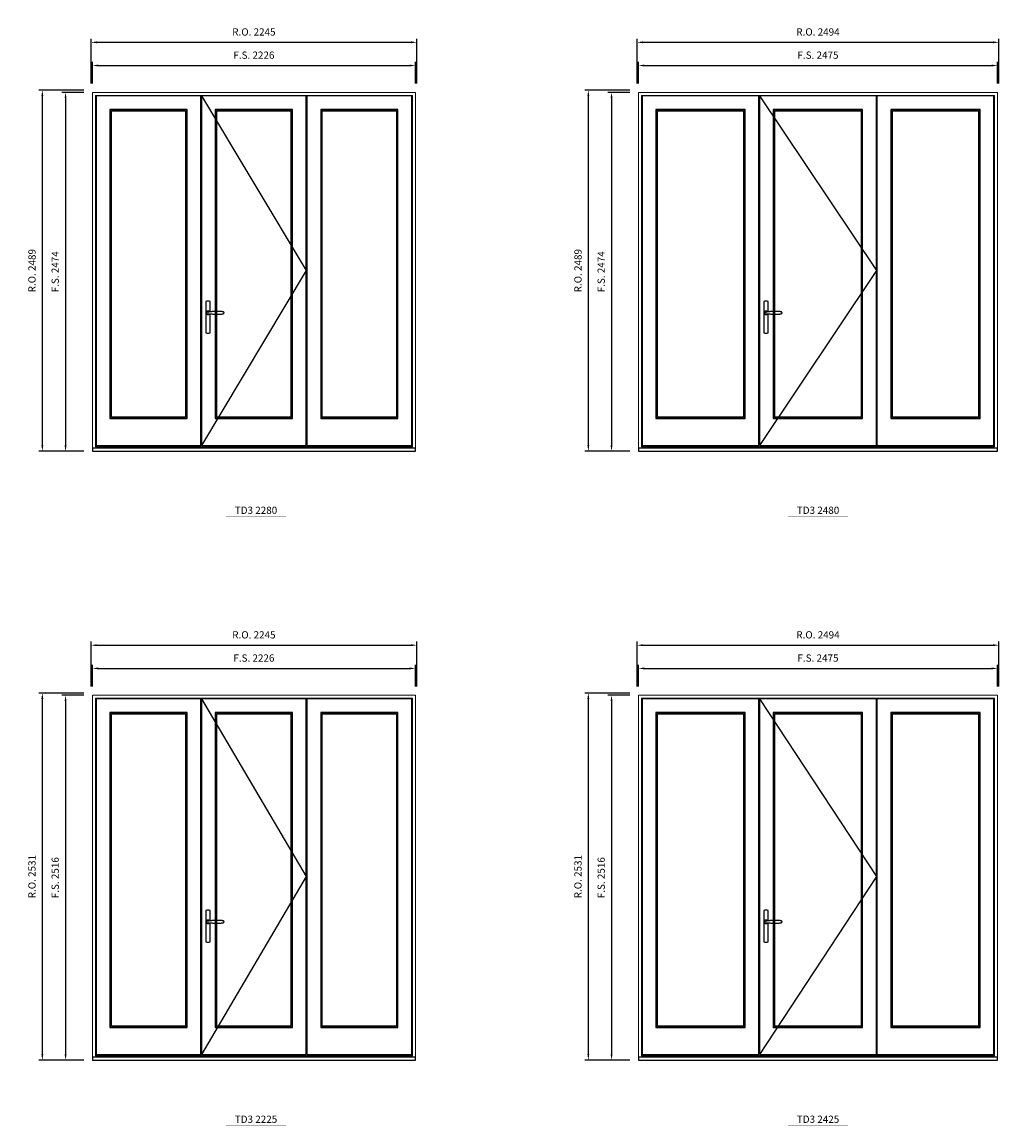
# Model space of a CAD drawing. Extents: x -31142 to 58450, y 32081 to 67223.
# Drawn here: x 12556 to 19287, y 42109 to 49719 of the extents above; entities that cross this region are included whole.
import ezdxf
from ezdxf.enums import TextEntityAlignment as Align

# ---------------------------------------------------------------- set-up
doc = ezdxf.new("R2010")
doc.units = 0
doc.header["$LTSCALE"] = 250
doc.header["$MEASUREMENT"] = 0
doc.header["$PDMODE"] = 3
doc.header["$PDSIZE"] = -2
doc.layers.get('0').update_dxf_attribs({"color": 5, "linetype": 'CONTINUOUS', "lineweight": 0})
doc.layers.get('DEFPOINTS').update_dxf_attribs({"color": 2, "linetype": 'CONTINUOUS', "lineweight": 0})
for name, color, linetype in [('7', 7, 'CONTINUOUS'), ('MC Brickmould', 3, 'CONTINUOUS'), ('Operation Lines', 2, 'CONTINUOUS'), ('Sash', 4, 'CONTINUOUS')]:
    doc.layers.add(name, color=color, linetype=linetype)
for name, color, linetype, lineweight in [('Dimensions', 2, 'CONTINUOUS', 0), ('FRAME', 7, 'CONTINUOUS', 0), ('GLASS', 6, 'CONTINUOUS', 0), ('GLAZING STOP', 1, 'CONTINUOUS', 0), ('TEXT', 7, 'CONTINUOUS', 0)]:
    doc.layers.add(name, color=color, linetype=linetype, lineweight=lineweight)
doc.layers.add('viewport', color=7, linetype='CONTINUOUS', plot=False)
doc.styles.add('ROMANS', font='romans')
doc.styles.add('style1', font='arial.ttf')
doc.dimstyles.new('LWDEC', dxfattribs={"dimscale": 20, "dimtxt": 2.5, "dimasz": 2, "dimexe": 1.25, "dimexo": 3, "dimgap": 2, "dimtad": 1, "dimtoh": 1, "dimdec": 0, "dimzin": 11, "dimdsep": 46, "dimtxsty": 'ROMANS', "dimcen": 0, "dimdle": 1.5, "dimazin": 0, "dimtfac": 1, "dimtdec": 0, "dimtix": 1, "dimtmove": 0, "dimatfit": 3, "dimfxl": 0, "dimtzin": 0, "dimarcsym": 0})

# ---------------------------------------------------------------- blocks, each defined once
blk = doc.blocks.new('label1')
at = {"const_width": 2}
blk.add_lwpolyline([(-206, 0), (206, 0)], dxfattribs=at)
at = {"linetype": 'Continuous', "style": 'style1'}
blk.add_attdef('LABEL', text='', height=50, dxfattribs=at).set_placement((0, 20), align=Align.CENTER)
blk = doc.blocks.new('*U2')
at = {"layer": '7', "color": 7, "lineweight": 25}
for points in [[(60.5, 921.2), (60.5, 991, 0.260241), (29.5, 991), (29.5, 776.9, 0.255586), (60.5, 776.9), (60.5, 906.7)], [(54.3, 921.4, 0.227156), (45, 925.9, 1.588724), (54.3, 906.6)], [(33.8, 917.4), (33.6, 917), (33.5, 916.7), (33.5, 916.4), (33.4, 916), (33.4, 915.7), (33.3, 915.5), (33.3, 915.2), (33.3, 915), (33.3, 914.8), (33.3, 914.5), (33.3, 914.1), (33.3, 914, 0.416255), (45, 902.3)]]:
    blk.add_lwpolyline(points, format="xyb", dxfattribs=at)
for points in [[(39.4, 924.4), (38.9, 924.1), (38.2, 923.6), (37.5, 923), (36.9, 922.6), (36.5, 922.1), (36, 921.5), (35.9, 921.5), (35.7, 921.2), (34.8, 919.9), (34.2, 918.6), (33.7, 917.1)], [(45.2, 902.3), (45, 902.2), (45, 902.3), (45, 902.3), (45, 902.4), (44.9, 902.5), (44.9, 902.5), (44.9, 902.6), (44.9, 902.7), (44.9, 902.8), (45, 902.9), (45.1, 903), (45.1, 903.2), (45.1, 903.2), (45.4, 903.7), (45.9, 904.2), (46.5, 904.7), (47.2, 905.2), (48, 905.5), (48.9, 905.9), (50.1, 906.1), (51.2, 906.4), (52.3, 906.4), (53.8, 906.6), (55.2, 906.6), (56.6, 906.7), (58.1, 906.7), (61, 906.7), (64, 906.6), (67.3, 906.4), (70.6, 906.1), (73.9, 905.8), (77.2, 905.6), (80.6, 905.4), (83.9, 905.2), (87.3, 904.9), (90.7, 904.7), (97.3, 904.4), (103.9, 904.2), (110.4, 904.1), (116.8, 904.2), (123.3, 904.4), (129.8, 904.8), (132.9, 905.1), (135.9, 905.4), (139, 905.7), (142, 906.1), (145.1, 906.5), (146.8, 906.8), (148.3, 907.3), (149.7, 907.8), (150.8, 908.3), (151.4, 908.5), (152, 908.8), (152.5, 909), (152.8, 909.2), (153.1, 909.5), (153.5, 909.7), (153.8, 910), (154.2, 910.3), (154.5, 910.7), (154.8, 911.2), (155, 911.6), (155.2, 912.1), (155.4, 912.7), (155.5, 912.9), (155.5, 913.1), (155.5, 913.5), (155.5, 913.7), (155.5, 914), (155.5, 914.3), (155.5, 914.7), (155.5, 915), (155.4, 915.2), (155.4, 915.5), (155.3, 915.7), (155, 916.4), (154.6, 917.1), (154.3, 917.6), (153.8, 918), (153.4, 918.4), (153.2, 918.5), (153, 918.6), (152.9, 918.7), (152.8, 918.8), (152.6, 918.8), (152.5, 918.9), (151.9, 919.2), (151.4, 919.5), (150.7, 919.8), (150, 920.1), (149.4, 920.3), (148.8, 920.5), (148.4, 920.6), (148, 920.8), (147.5, 921), (146.8, 921.1), (146, 921.3), (145.1, 921.5), (141.8, 922), (138.6, 922.3), (135.3, 922.7), (132.2, 922.9), (128.9, 923.2), (125.7, 923.4), (118, 923.8), (110.3, 923.9), (103.8, 923.8), (97.3, 923.6), (90.7, 923.2), (83.2, 922.7), (75.7, 922.2), (73.4, 922.1), (71, 921.9), (68.6, 921.7), (66.3, 921.5), (64, 921.4), (61.4, 921.2), (59, 921.2), (56.6, 921.2), (55.1, 921.3), (53.7, 921.4), (52.3, 921.5), (51.2, 921.6), (50.1, 921.8), (48.9, 922.1), (48, 922.4), (47.2, 922.8), (46.5, 923.2), (45.9, 923.7), (45.4, 924.2), (45.1, 924.7), (45.1, 924.8), (45.1, 924.9), (45, 925), (45, 925.1), (44.9, 925.2), (44.9, 925.3), (44.9, 925.3), (44.9, 925.4), (44.9, 925.5), (44.9, 925.6), (45, 925.6), (45, 925.6), (45, 925.7), (45, 925.8), (43.4, 925.6), (41.9, 925.3), (40.4, 924.8), (39.5, 924.4)], [(45, 925.8), (44.7, 925.7)], [(56.7, 914), (56.7, 914)]]:
    blk.add_lwpolyline(points, dxfattribs=at)
for centre, radius, start, end in [((44.8, 914.4), 11.3, 90.95089, 141.80667), ((44.8, 913.5), 11.2, 218.07311, 269.16932)]:
    blk.add_arc(centre, radius, start, end, dxfattribs=at)
at = {"layer": 'viewport', "color": 5}
blk.add_point((45, 914), dxfattribs=at)
blk = doc.blocks.new('*D1539')
at = {"layer": 'DEFPOINTS', "color": 0}
for p in [(15266.1, 49419.9), (13040.1, 49234.9), (15266.1, 49234.9)]:
    blk.add_point(p, dxfattribs=at)
at = {"layer": 'Dimensions', "color": 0, "lineweight": -2}
for p, q in [((13040.1, 49294.9), (13040.1, 49444.9)), ((15266.1, 49294.9), (15266.1, 49444.9))]:
    blk.add_line(p, q, dxfattribs=at)
at = {"layer": 'Dimensions', "color": 2, "lineweight": -2}
blk.add_line((13080.1, 49419.9), (15226.1, 49419.9), dxfattribs=at)
at = {"layer": 'Dimensions', "color": 2}
for points in [[(13080.1, 49426.5), (13080.1, 49413.2), (13040.1, 49419.9)], [(15226.1, 49426.5), (15226.1, 49413.2), (15266.1, 49419.9)]]:
    blk.add_solid(points, dxfattribs=at)
at = {"layer": 'Dimensions', "color": 0, "insert": (14153.1, 49484.9), "char_height": 50, "attachment_point": 5, "style": 'ROMANS'}
blk.add_mtext('F.S. 2226', dxfattribs=at)
blk = doc.blocks.new('*D1540')
at = {"layer": 'DEFPOINTS', "color": 0}
for p in [(13040.1, 49234.9), (12855.1, 46760.9), (13040.1, 46760.9)]:
    blk.add_point(p, dxfattribs=at)
at = {"layer": 'Dimensions', "color": 0, "lineweight": -2}
for p, q in [((12980.1, 49234.9), (12830.1, 49234.9)), ((12980.1, 46760.9), (12830.1, 46760.9))]:
    blk.add_line(p, q, dxfattribs=at)
at = {"layer": 'Dimensions', "color": 2, "lineweight": -2}
blk.add_line((12855.1, 49194.9), (12855.1, 46800.9), dxfattribs=at)
at = {"layer": 'Dimensions', "color": 2}
for points in [[(12848.4, 49194.9), (12861.8, 49194.9), (12855.1, 49234.9)], [(12848.4, 46800.9), (12861.8, 46800.9), (12855.1, 46760.9)]]:
    blk.add_solid(points, dxfattribs=at)
at = {"layer": 'Dimensions', "color": 0, "insert": (12790.1, 47997.9), "char_height": 50, "attachment_point": 5, "rotation": 90, "style": 'ROMANS'}
blk.add_mtext('F.S. 2474', dxfattribs=at)
blk = doc.blocks.new('*D1541')
at = {"layer": 'DEFPOINTS', "color": 0}
for p in [(15275.6, 49579.9), (13030.6, 49234.9), (15275.6, 49234.9)]:
    blk.add_point(p, dxfattribs=at)
at = {"layer": 'Dimensions', "color": 0, "lineweight": -2}
for p, q in [((13030.6, 49294.9), (13030.6, 49604.9)), ((15275.6, 49294.9), (15275.6, 49604.9))]:
    blk.add_line(p, q, dxfattribs=at)
at = {"layer": 'Dimensions', "color": 2, "lineweight": -2}
blk.add_line((13070.6, 49579.9), (15235.6, 49579.9), dxfattribs=at)
at = {"layer": 'Dimensions', "color": 2}
for points in [[(13070.6, 49586.5), (13070.6, 49573.2), (13030.6, 49579.9)], [(15235.6, 49586.5), (15235.6, 49573.2), (15275.6, 49579.9)]]:
    blk.add_solid(points, dxfattribs=at)
at = {"layer": 'Dimensions', "color": 0, "insert": (14153.1, 49644.9), "char_height": 50, "attachment_point": 5, "style": 'ROMANS'}
blk.add_mtext('R.O. 2245', dxfattribs=at)
blk = doc.blocks.new('*D1542')
at = {"layer": 'DEFPOINTS', "color": 0}
for p in [(12695.1, 49249.9), (13040.1, 49249.9), (13040.1, 46760.9)]:
    blk.add_point(p, dxfattribs=at)
at = {"layer": 'Dimensions', "color": 0, "lineweight": -2}
for p, q in [((12980.1, 49249.9), (12670.1, 49249.9)), ((12980.1, 46760.9), (12670.1, 46760.9))]:
    blk.add_line(p, q, dxfattribs=at)
at = {"layer": 'Dimensions', "color": 2, "lineweight": -2}
blk.add_line((12695.1, 46800.9), (12695.1, 49209.9), dxfattribs=at)
at = {"layer": 'Dimensions', "color": 2}
for points in [[(12688.4, 49209.9), (12701.8, 49209.9), (12695.1, 49249.9)], [(12688.4, 46800.9), (12701.8, 46800.9), (12695.1, 46760.9)]]:
    blk.add_solid(points, dxfattribs=at)
at = {"layer": 'Dimensions', "color": 0, "insert": (12630.1, 48005.4), "char_height": 50, "attachment_point": 5, "rotation": 90, "style": 'ROMANS'}
blk.add_mtext('R.O. 2489', dxfattribs=at)
blk = doc.blocks.new('*D1525')
at = {"layer": 'DEFPOINTS', "color": 0}
for p in [(19277.9, 49419.9), (16802.9, 49234.9), (19277.9, 49234.9)]:
    blk.add_point(p, dxfattribs=at)
at = {"layer": 'Dimensions', "color": 0, "lineweight": -2}
for p, q in [((16802.9, 49294.9), (16802.9, 49444.9)), ((19277.9, 49294.9), (19277.9, 49444.9))]:
    blk.add_line(p, q, dxfattribs=at)
at = {"layer": 'Dimensions', "color": 2, "lineweight": -2}
blk.add_line((16842.9, 49419.9), (19237.9, 49419.9), dxfattribs=at)
at = {"layer": 'Dimensions', "color": 2}
for points in [[(16842.9, 49426.5), (16842.9, 49413.2), (16802.9, 49419.9)], [(19237.9, 49426.5), (19237.9, 49413.2), (19277.9, 49419.9)]]:
    blk.add_solid(points, dxfattribs=at)
at = {"layer": 'Dimensions', "color": 0, "insert": (18040.4, 49484.9), "char_height": 50, "attachment_point": 5, "style": 'ROMANS'}
blk.add_mtext('F.S. 2475', dxfattribs=at)
blk = doc.blocks.new('*D1526')
at = {"layer": 'DEFPOINTS', "color": 0}
for p in [(16802.9, 49234.9), (16617.9, 46760.9), (16802.9, 46760.9)]:
    blk.add_point(p, dxfattribs=at)
at = {"layer": 'Dimensions', "color": 0, "lineweight": -2}
for p, q in [((16742.9, 49234.9), (16592.9, 49234.9)), ((16742.9, 46760.9), (16592.9, 46760.9))]:
    blk.add_line(p, q, dxfattribs=at)
at = {"layer": 'Dimensions', "color": 2, "lineweight": -2}
blk.add_line((16617.9, 49194.9), (16617.9, 46800.9), dxfattribs=at)
at = {"layer": 'Dimensions', "color": 2}
for points in [[(16611.2, 49194.9), (16624.5, 49194.9), (16617.9, 49234.9)], [(16611.2, 46800.9), (16624.5, 46800.9), (16617.9, 46760.9)]]:
    blk.add_solid(points, dxfattribs=at)
at = {"layer": 'Dimensions', "color": 0, "insert": (16552.9, 47997.9), "char_height": 50, "attachment_point": 5, "rotation": 90, "style": 'ROMANS'}
blk.add_mtext('F.S. 2474', dxfattribs=at)
blk = doc.blocks.new('*D1527')
at = {"layer": 'DEFPOINTS', "color": 0}
for p in [(19287.4, 49579.9), (16793.4, 49234.9), (19287.4, 49234.9)]:
    blk.add_point(p, dxfattribs=at)
at = {"layer": 'Dimensions', "color": 0, "lineweight": -2}
for p, q in [((16793.4, 49294.9), (16793.4, 49604.9)), ((19287.4, 49294.9), (19287.4, 49604.9))]:
    blk.add_line(p, q, dxfattribs=at)
at = {"layer": 'Dimensions', "color": 2, "lineweight": -2}
blk.add_line((16833.4, 49579.9), (19247.4, 49579.9), dxfattribs=at)
at = {"layer": 'Dimensions', "color": 2}
for points in [[(16833.4, 49586.5), (16833.4, 49573.2), (16793.4, 49579.9)], [(19247.4, 49586.5), (19247.4, 49573.2), (19287.4, 49579.9)]]:
    blk.add_solid(points, dxfattribs=at)
at = {"layer": 'Dimensions', "color": 0, "insert": (18040.4, 49644.9), "char_height": 50, "attachment_point": 5, "style": 'ROMANS'}
blk.add_mtext('R.O. 2494', dxfattribs=at)
blk = doc.blocks.new('*D1528')
at = {"layer": 'DEFPOINTS', "color": 0}
for p in [(16457.9, 49249.9), (16802.9, 49249.9), (16802.9, 46760.9)]:
    blk.add_point(p, dxfattribs=at)
at = {"layer": 'Dimensions', "color": 0, "lineweight": -2}
for p, q in [((16742.9, 49249.9), (16432.9, 49249.9)), ((16742.9, 46760.9), (16432.9, 46760.9))]:
    blk.add_line(p, q, dxfattribs=at)
at = {"layer": 'Dimensions', "color": 2, "lineweight": -2}
blk.add_line((16457.9, 46800.9), (16457.9, 49209.9), dxfattribs=at)
at = {"layer": 'Dimensions', "color": 2}
for points in [[(16451.2, 49209.9), (16464.5, 49209.9), (16457.9, 49249.9)], [(16451.2, 46800.9), (16464.5, 46800.9), (16457.9, 46760.9)]]:
    blk.add_solid(points, dxfattribs=at)
at = {"layer": 'Dimensions', "color": 0, "insert": (16392.9, 48005.4), "char_height": 50, "attachment_point": 5, "rotation": 90, "style": 'ROMANS'}
blk.add_mtext('R.O. 2489', dxfattribs=at)
blk = doc.blocks.new('*D1889')
at = {"layer": 'DEFPOINTS', "color": 0}
for p in [(15266.1, 45263), (13040.1, 45078), (15266.1, 45078)]:
    blk.add_point(p, dxfattribs=at)
at = {"layer": 'Dimensions', "color": 0, "lineweight": -2}
for p, q in [((13040.1, 45138), (13040.1, 45288)), ((15266.1, 45138), (15266.1, 45288))]:
    blk.add_line(p, q, dxfattribs=at)
at = {"layer": 'Dimensions', "color": 2, "lineweight": -2}
blk.add_line((13080.1, 45263), (15226.1, 45263), dxfattribs=at)
at = {"layer": 'Dimensions', "color": 2}
for points in [[(13080.1, 45269.7), (13080.1, 45256.4), (13040.1, 45263)], [(15226.1, 45269.7), (15226.1, 45256.4), (15266.1, 45263)]]:
    blk.add_solid(points, dxfattribs=at)
at = {"layer": 'Dimensions', "color": 0, "insert": (14153.1, 45328), "char_height": 50, "attachment_point": 5, "style": 'ROMANS'}
blk.add_mtext('F.S. 2226', dxfattribs=at)
blk = doc.blocks.new('*D1890')
at = {"layer": 'DEFPOINTS', "color": 0}
for p in [(13040.1, 45078), (12855.1, 42562.1), (13040.1, 42562.1)]:
    blk.add_point(p, dxfattribs=at)
at = {"layer": 'Dimensions', "color": 0, "lineweight": -2}
for p, q in [((12980.1, 45078), (12830.1, 45078)), ((12980.1, 42562.1), (12830.1, 42562.1))]:
    blk.add_line(p, q, dxfattribs=at)
at = {"layer": 'Dimensions', "color": 2, "lineweight": -2}
blk.add_line((12855.1, 45038), (12855.1, 42602.1), dxfattribs=at)
at = {"layer": 'Dimensions', "color": 2}
for points in [[(12848.4, 45038), (12861.8, 45038), (12855.1, 45078)], [(12848.4, 42602.1), (12861.8, 42602.1), (12855.1, 42562.1)]]:
    blk.add_solid(points, dxfattribs=at)
at = {"layer": 'Dimensions', "color": 0, "insert": (12790.1, 43820.1), "char_height": 50, "attachment_point": 5, "rotation": 90, "style": 'ROMANS'}
blk.add_mtext('F.S. 2516', dxfattribs=at)
blk = doc.blocks.new('*D1891')
at = {"layer": 'DEFPOINTS', "color": 0}
for p in [(15275.6, 45423), (13030.6, 45078), (15275.6, 45078)]:
    blk.add_point(p, dxfattribs=at)
at = {"layer": 'Dimensions', "color": 0, "lineweight": -2}
for p, q in [((13030.6, 45138), (13030.6, 45448)), ((15275.6, 45138), (15275.6, 45448))]:
    blk.add_line(p, q, dxfattribs=at)
at = {"layer": 'Dimensions', "color": 2, "lineweight": -2}
blk.add_line((13070.6, 45423), (15235.6, 45423), dxfattribs=at)
at = {"layer": 'Dimensions', "color": 2}
for points in [[(13070.6, 45429.7), (13070.6, 45416.4), (13030.6, 45423)], [(15235.6, 45429.7), (15235.6, 45416.4), (15275.6, 45423)]]:
    blk.add_solid(points, dxfattribs=at)
at = {"layer": 'Dimensions', "color": 0, "insert": (14153.1, 45488), "char_height": 50, "attachment_point": 5, "style": 'ROMANS'}
blk.add_mtext('R.O. 2245', dxfattribs=at)
blk = doc.blocks.new('*D1892')
at = {"layer": 'DEFPOINTS', "color": 0}
for p in [(12695.1, 45093), (13040.1, 45093), (13040.1, 42562.1)]:
    blk.add_point(p, dxfattribs=at)
at = {"layer": 'Dimensions', "color": 0, "lineweight": -2}
for p, q in [((12980.1, 45093), (12670.1, 45093)), ((12980.1, 42562.1), (12670.1, 42562.1))]:
    blk.add_line(p, q, dxfattribs=at)
at = {"layer": 'Dimensions', "color": 2, "lineweight": -2}
blk.add_line((12695.1, 42602.1), (12695.1, 45053), dxfattribs=at)
at = {"layer": 'Dimensions', "color": 2}
for points in [[(12688.4, 45053), (12701.8, 45053), (12695.1, 45093)], [(12688.4, 42602.1), (12701.8, 42602.1), (12695.1, 42562.1)]]:
    blk.add_solid(points, dxfattribs=at)
at = {"layer": 'Dimensions', "color": 0, "insert": (12630.1, 43827.6), "char_height": 50, "attachment_point": 5, "rotation": 90, "style": 'ROMANS'}
blk.add_mtext('R.O. 2531', dxfattribs=at)
blk = doc.blocks.new('*D1875')
at = {"layer": 'DEFPOINTS', "color": 0}
for p in [(19277.9, 45263), (16802.9, 45078), (19277.9, 45078)]:
    blk.add_point(p, dxfattribs=at)
at = {"layer": 'Dimensions', "color": 0, "lineweight": -2}
for p, q in [((16802.9, 45138), (16802.9, 45288)), ((19277.9, 45138), (19277.9, 45288))]:
    blk.add_line(p, q, dxfattribs=at)
at = {"layer": 'Dimensions', "color": 2, "lineweight": -2}
blk.add_line((16842.9, 45263), (19237.9, 45263), dxfattribs=at)
at = {"layer": 'Dimensions', "color": 2}
for points in [[(16842.9, 45269.7), (16842.9, 45256.4), (16802.9, 45263)], [(19237.9, 45269.7), (19237.9, 45256.4), (19277.9, 45263)]]:
    blk.add_solid(points, dxfattribs=at)
at = {"layer": 'Dimensions', "color": 0, "insert": (18040.4, 45328), "char_height": 50, "attachment_point": 5, "style": 'ROMANS'}
blk.add_mtext('F.S. 2475', dxfattribs=at)
blk = doc.blocks.new('*D1876')
at = {"layer": 'DEFPOINTS', "color": 0}
for p in [(16802.9, 45078), (16617.9, 42562.1), (16802.9, 42562.1)]:
    blk.add_point(p, dxfattribs=at)
at = {"layer": 'Dimensions', "color": 0, "lineweight": -2}
for p, q in [((16742.9, 45078), (16592.9, 45078)), ((16742.9, 42562.1), (16592.9, 42562.1))]:
    blk.add_line(p, q, dxfattribs=at)
at = {"layer": 'Dimensions', "color": 2, "lineweight": -2}
blk.add_line((16617.9, 45038), (16617.9, 42602.1), dxfattribs=at)
at = {"layer": 'Dimensions', "color": 2}
for points in [[(16611.2, 45038), (16624.5, 45038), (16617.9, 45078)], [(16611.2, 42602.1), (16624.5, 42602.1), (16617.9, 42562.1)]]:
    blk.add_solid(points, dxfattribs=at)
at = {"layer": 'Dimensions', "color": 0, "insert": (16552.9, 43820.1), "char_height": 50, "attachment_point": 5, "rotation": 90, "style": 'ROMANS'}
blk.add_mtext('F.S. 2516', dxfattribs=at)
blk = doc.blocks.new('*D1877')
at = {"layer": 'DEFPOINTS', "color": 0}
for p in [(19287.4, 45423), (16793.4, 45078), (19287.4, 45078)]:
    blk.add_point(p, dxfattribs=at)
at = {"layer": 'Dimensions', "color": 0, "lineweight": -2}
for p, q in [((16793.4, 45138), (16793.4, 45448)), ((19287.4, 45138), (19287.4, 45448))]:
    blk.add_line(p, q, dxfattribs=at)
at = {"layer": 'Dimensions', "color": 2, "lineweight": -2}
blk.add_line((16833.4, 45423), (19247.4, 45423), dxfattribs=at)
at = {"layer": 'Dimensions', "color": 2}
for points in [[(16833.4, 45429.7), (16833.4, 45416.4), (16793.4, 45423)], [(19247.4, 45429.7), (19247.4, 45416.4), (19287.4, 45423)]]:
    blk.add_solid(points, dxfattribs=at)
at = {"layer": 'Dimensions', "color": 0, "insert": (18040.4, 45488), "char_height": 50, "attachment_point": 5, "style": 'ROMANS'}
blk.add_mtext('R.O. 2494', dxfattribs=at)
blk = doc.blocks.new('*D1878')
at = {"layer": 'DEFPOINTS', "color": 0}
for p in [(16457.9, 45093), (16802.9, 45093), (16802.9, 42562.1)]:
    blk.add_point(p, dxfattribs=at)
at = {"layer": 'Dimensions', "color": 0, "lineweight": -2}
for p, q in [((16742.9, 45093), (16432.9, 45093)), ((16742.9, 42562.1), (16432.9, 42562.1))]:
    blk.add_line(p, q, dxfattribs=at)
at = {"layer": 'Dimensions', "color": 2, "lineweight": -2}
blk.add_line((16457.9, 42602.1), (16457.9, 45053), dxfattribs=at)
at = {"layer": 'Dimensions', "color": 2}
for points in [[(16451.2, 45053), (16464.5, 45053), (16457.9, 45093)], [(16451.2, 42602.1), (16464.5, 42602.1), (16457.9, 42562.1)]]:
    blk.add_solid(points, dxfattribs=at)
at = {"layer": 'Dimensions', "color": 0, "insert": (16392.9, 43827.6), "char_height": 50, "attachment_point": 5, "rotation": 90, "style": 'ROMANS'}
blk.add_mtext('R.O. 2531', dxfattribs=at)

msp = doc.modelspace()

# ---------------------------------------------------------------- linework, layer by layer
at = {"layer": 'FRAME'}
for points in [[(13040.1, 46760.9), (15266.1, 46760.9), (15266.1, 49234.9), (13040.1, 49234.9)], [(13061.1, 46791.7), (15245.1, 46791.7), (15245.1, 49213.9), (13061.1, 49213.9)], [(16802.9, 46760.9), (19277.9, 46760.9), (19277.9, 49234.9), (16802.9, 49234.9)], [(16823.9, 46791.7), (19256.9, 46791.7), (19256.9, 49213.9), (16823.9, 49213.9)], [(13040.1, 42562.1), (15266.1, 42562.1), (15266.1, 45078), (13040.1, 45078)], [(13061.1, 42592.8), (15245.1, 42592.8), (15245.1, 45057), (13061.1, 45057)], [(16802.9, 42562.1), (19277.9, 42562.1), (19277.9, 45078), (16802.9, 45078)], [(16823.9, 42592.8), (19256.9, 42592.8), (19256.9, 45057), (16823.9, 45057)]]:
    msp.add_lwpolyline(points, close=True, dxfattribs=at)
at = {"layer": 'GLASS'}
for points in [[(13164.1, 46989.9), (13688.8, 46989.9), (13688.8, 49111.9), (13164.1, 49111.9)], [(13890.8, 46989.9), (14415.4, 46989.9), (14415.4, 49111.9), (13890.8, 49111.9)], [(14617.4, 46989.9), (15142.1, 46989.9), (15142.1, 49111.9), (14617.4, 49111.9)], [(16926.9, 46989.9), (17534.5, 46989.9), (17534.5, 49111.9), (16926.9, 49111.9)], [(17736.5, 46989.9), (18344.2, 46989.9), (18344.2, 49111.9), (17736.5, 49111.9)], [(18546.2, 46989.9), (19153.9, 46989.9), (19153.9, 49111.9), (18546.2, 49111.9)], [(13164.1, 42791.1), (13688.8, 42791.1), (13688.8, 44955), (13164.1, 44955)], [(13890.8, 42791.1), (14415.4, 42791.1), (14415.4, 44955), (13890.8, 44955)], [(14617.4, 42791.1), (15142.1, 42791.1), (15142.1, 44955), (14617.4, 44955)], [(16926.9, 42791.1), (17534.5, 42791.1), (17534.5, 44955), (16926.9, 44955)], [(17736.5, 42791.1), (18344.2, 42791.1), (18344.2, 44955), (17736.5, 44955)], [(18546.2, 42791.1), (19153.9, 42791.1), (19153.9, 44955), (18546.2, 44955)]]:
    msp.add_lwpolyline(points, close=True, dxfattribs=at)
at = {"layer": 'GLAZING STOP'}
for points in [[(13171.1, 46996.9), (13681.8, 46996.9), (13681.8, 49104.9), (13171.1, 49104.9)], [(13897.8, 46996.9), (14408.4, 46996.9), (14408.4, 49104.9), (13897.8, 49104.9)], [(14624.4, 46996.9), (15135.1, 46996.9), (15135.1, 49104.9), (14624.4, 49104.9)], [(16933.9, 46996.9), (17527.5, 46996.9), (17527.5, 49104.9), (16933.9, 49104.9)], [(17743.5, 46996.9), (18337.2, 46996.9), (18337.2, 49104.9), (17743.5, 49104.9)], [(18553.2, 46996.9), (19146.9, 46996.9), (19146.9, 49104.9), (18553.2, 49104.9)], [(13171.1, 42798.1), (13681.8, 42798.1), (13681.8, 44948), (13171.1, 44948)], [(13897.8, 42798.1), (14408.4, 42798.1), (14408.4, 44948), (13897.8, 44948)], [(14624.4, 42798.1), (15135.1, 42798.1), (15135.1, 44948), (14624.4, 44948)], [(16933.9, 42798.1), (17527.5, 42798.1), (17527.5, 44948), (16933.9, 44948)], [(17743.5, 42798.1), (18337.2, 42798.1), (18337.2, 44948), (17743.5, 44948)], [(18553.2, 42798.1), (19146.9, 42798.1), (19146.9, 44948), (18553.2, 44948)]]:
    msp.add_lwpolyline(points, close=True, dxfattribs=at)
at = {"layer": 'MC Brickmould'}
for points in [[(13040.1, 46760.9), (15266.1, 46760.9), (15266.1, 46781.9), (13040.1, 46781.9)], [(16802.9, 46760.9), (19277.9, 46760.9), (19277.9, 46781.9), (16802.9, 46781.9)], [(13040.1, 42562.1), (15266.1, 42562.1), (15266.1, 42583.1), (13040.1, 42583.1)], [(16802.9, 42562.1), (19277.9, 42562.1), (19277.9, 42583.1), (16802.9, 42583.1)]]:
    msp.add_lwpolyline(points, close=True, dxfattribs=at)
at = {"layer": 'Operation Lines'}
for points in [[(13791.8, 49210.9), (14514.4, 48005.9), (13791.8, 46800.9)], [(17637.5, 49210.9), (18443.2, 48005.9), (17637.5, 46800.9)], [(13791.8, 45054), (14514.4, 43828.1), (13791.8, 42602.1)], [(17637.5, 45054), (18443.2, 43828.1), (17637.5, 42602.1)]]:
    msp.add_lwpolyline(points, dxfattribs=at)
at = {"layer": 'Sash'}
for points in [[(13065.1, 46800.9), (13787.8, 46800.9), (13787.8, 49210.9), (13065.1, 49210.9)], [(13791.8, 46800.9), (14514.4, 46800.9), (14514.4, 49210.9), (13791.8, 49210.9)], [(14518.4, 46800.9), (15241.1, 46800.9), (15241.1, 49210.9), (14518.4, 49210.9)], [(16827.9, 46800.9), (17633.5, 46800.9), (17633.5, 49210.9), (16827.9, 49210.9)], [(17637.5, 46800.9), (18443.2, 46800.9), (18443.2, 49210.9), (17637.5, 49210.9)], [(18447.2, 46800.9), (19252.9, 46800.9), (19252.9, 49210.9), (18447.2, 49210.9)], [(13160.1, 46985.9), (13692.8, 46985.9), (13692.8, 49115.9), (13160.1, 49115.9)], [(13886.8, 46985.9), (14419.4, 46985.9), (14419.4, 49115.9), (13886.8, 49115.9)], [(14613.4, 46985.9), (15146.1, 46985.9), (15146.1, 49115.9), (14613.4, 49115.9)], [(16922.9, 46985.9), (17538.5, 46985.9), (17538.5, 49115.9), (16922.9, 49115.9)], [(17732.5, 46985.9), (18348.2, 46985.9), (18348.2, 49115.9), (17732.5, 49115.9)], [(18542.2, 46985.9), (19157.9, 46985.9), (19157.9, 49115.9), (18542.2, 49115.9)], [(13065.1, 42602.1), (13787.8, 42602.1), (13787.8, 45054), (13065.1, 45054)], [(13791.8, 42602.1), (14514.4, 42602.1), (14514.4, 45054), (13791.8, 45054)], [(14518.4, 42602.1), (15241.1, 42602.1), (15241.1, 45054), (14518.4, 45054)], [(16827.9, 42602.1), (17633.5, 42602.1), (17633.5, 45054), (16827.9, 45054)], [(17637.5, 42602.1), (18443.2, 42602.1), (18443.2, 45054), (17637.5, 45054)], [(18447.2, 42602.1), (19252.9, 42602.1), (19252.9, 45054), (18447.2, 45054)], [(13160.1, 42787.1), (13692.8, 42787.1), (13692.8, 44959), (13160.1, 44959)], [(13886.8, 42787.1), (14419.4, 42787.1), (14419.4, 44959), (13886.8, 44959)], [(14613.4, 42787.1), (15146.1, 42787.1), (15146.1, 44959), (14613.4, 44959)], [(16922.9, 42787.1), (17538.5, 42787.1), (17538.5, 44959), (16922.9, 44959)], [(17732.5, 42787.1), (18348.2, 42787.1), (18348.2, 44959), (17732.5, 44959)], [(18542.2, 42787.1), (19157.9, 42787.1), (19157.9, 44959), (18542.2, 44959)]]:
    msp.add_lwpolyline(points, close=True, dxfattribs=at)

# ---------------------------------------------------------------- block references
at = {"layer": 'Operation Lines'}
for p in [(13791.8, 46800.9), (17637.5, 46800.9), (13791.8, 42602.1), (17637.5, 42602.1)]:
    msp.add_blockref('*U2', p, dxfattribs=at)
at = {"layer": 'TEXT', "linetype": 'Continuous'}
for p, values in [((14167.6, 46308.4), {'LABEL': 'TD3 2280'}), ((18041, 46308.4), {'LABEL': 'TD3 2480'}), ((14167.6, 42109.6), {'LABEL': 'TD3 2225'}), ((18041, 42109.6), {'LABEL': 'TD3 2425'})]:
    msp.add_blockref('label1', p, dxfattribs=at).add_auto_attribs(values)

# ---------------------------------------------------------------- dimensions: what is measured, and where the dimension line sits
at = {"layer": 'Dimensions'}
for base, p1, p2, text, picture, middle in [((15275.6, 49579.9), (13030.6, 49234.9), (15275.6, 49234.9), 'R.O. <>', '*D1541', (14153.1, 49644.9)), ((19287.4, 49579.9), (16793.4, 49234.9), (19287.4, 49234.9), 'R.O. <>', '*D1527', (18040.4, 49644.9)), ((15266.1, 49419.9), (13040.1, 49234.9), (15266.1, 49234.9), 'F.S. <>', '*D1539', (14153.1, 49484.9)), ((19277.9, 49419.9), (16802.9, 49234.9), (19277.9, 49234.9), 'F.S. <>', '*D1525', (18040.4, 49484.9)), ((15275.6, 45423), (13030.6, 45078), (15275.6, 45078), 'R.O. <>', '*D1891', (14153.1, 45488)), ((19287.4, 45423), (16793.4, 45078), (19287.4, 45078), 'R.O. <>', '*D1877', (18040.4, 45488)), ((15266.1, 45263), (13040.1, 45078), (15266.1, 45078), 'F.S. <>', '*D1889', (14153.1, 45328)), ((19277.9, 45263), (16802.9, 45078), (19277.9, 45078), 'F.S. <>', '*D1875', (18040.4, 45328))]:
    dim = msp.add_linear_dim(base=base, p1=p1, p2=p2, text=text, dimstyle='LWDEC', override={"dimclrd": 2}, dxfattribs=at)
    dim.commit()
    dim.dimension.update_dxf_attribs({"geometry": picture, "text_midpoint": middle})
for base, p1, p2, text, picture, middle in [((12695.1, 49249.9), (13040.1, 46760.9), (13040.1, 49249.9), 'R.O. <>', '*D1542', (12630.1, 48005.4)), ((16457.9, 49249.9), (16802.9, 46760.9), (16802.9, 49249.9), 'R.O. <>', '*D1528', (16392.9, 48005.4)), ((12855.1, 46760.9), (13040.1, 49234.9), (13040.1, 46760.9), 'F.S. <>', '*D1540', (12790.1, 47997.9)), ((16617.9, 46760.9), (16802.9, 49234.9), (16802.9, 46760.9), 'F.S. <>', '*D1526', (16552.9, 47997.9)), ((12695.1, 45093), (13040.1, 42562.1), (13040.1, 45093), 'R.O. <>', '*D1892', (12630.1, 43827.6)), ((12855.1, 42562.1), (13040.1, 45078), (13040.1, 42562.1), 'F.S. <>', '*D1890', (12790.1, 43820.1)), ((16457.9, 45093), (16802.9, 42562.1), (16802.9, 45093), 'R.O. <>', '*D1878', (16392.9, 43827.6)), ((16617.9, 42562.1), (16802.9, 45078), (16802.9, 42562.1), 'F.S. <>', '*D1876', (16552.9, 43820.1))]:
    dim = msp.add_linear_dim(base=base, p1=p1, p2=p2, angle=90, text=text, dimstyle='LWDEC', override={"dimclrd": 2}, dxfattribs=at)
    dim.commit()
    dim.dimension.update_dxf_attribs({"geometry": picture, "text_midpoint": middle})

doc.saveas('drawing.dxf')
